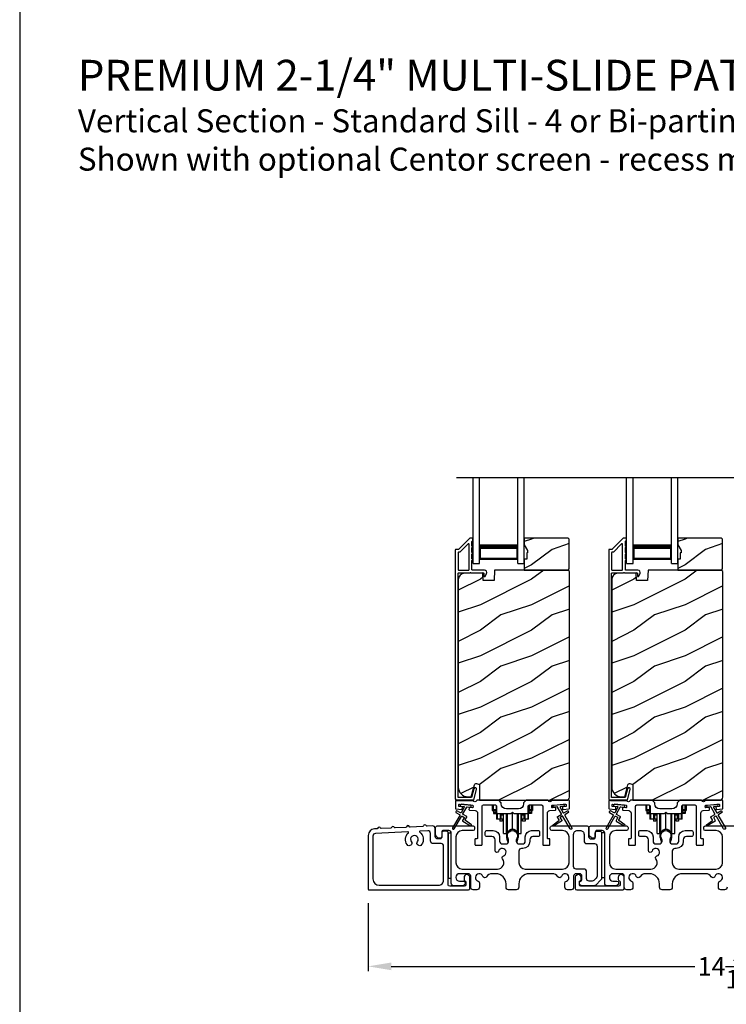
# Model space of a CAD drawing. Extents: x 246 to 399, y -461 to -395.
# Drawn here: x 246 to 260, y -449 to -430 of the extents above; entities that cross this region are included whole.
import ezdxf

# ---------------------------------------------------------------- set-up
doc = ezdxf.new("R2010")
doc.units = 0
doc.header["$LTSCALE"] = 2
doc.header["$MEASUREMENT"] = 0
doc.header["$PDMODE"] = 3
doc.layers.get('0').update_dxf_attribs({"linetype": 'CONTINUOUS'})
doc.layers.get('DEFPOINTS').update_dxf_attribs({"color": 3, "linetype": 'CONTINUOUS'})
doc.layers.add('Dim', color=7, linetype='CONTINUOUS')
doc.styles.add('Arial', font='arial.ttf')
doc.styles.get("Standard").update_dxf_attribs({"font": 'arial.ttf'})
doc.dimstyles.new('STANDARD 1.5', dxfattribs={"dimtxt": 0.36, "dimasz": 0.45, "dimexe": 0.09375, "dimexo": 0.27, "dimgap": 0.135, "dimtad": 0, "dimdec": 4, "dimzin": 0, "dimdsep": 46, "dimlunit": 4, "dimtxsty": 'Standard', "dimcen": 0, "dimadec": 5, "dimazin": 0, "dimtfac": 1, "dimtdec": 4, "dimtofl": 0, "dimtmove": 0, "dimatfit": 3, "dimfxl": 1, "dimtolj": 1, "dimtzin": 0, "dimarcsym": 0})

# ---------------------------------------------------------------- blocks, each defined once
blk = doc.blocks.new('*D129')
at = {"layer": 'DEFPOINTS', "color": 0, "transparency": 16777216}
for p in [(252.536, -447.206), (266.734, -447.344), (252.536, -448.711)]:
    blk.add_point(p, dxfattribs=at)
at = {"layer": 'Dim', "color": 0, "lineweight": -2, "transparency": 16777216}
for p, q in [((252.536, -447.476), (252.536, -448.805)), ((266.734, -447.614), (266.734, -448.805)), ((252.986, -448.711), (258.918, -448.711)), ((266.284, -448.711), (260.353, -448.711))]:
    blk.add_line(p, q, dxfattribs=at)
at = {"layer": 'Dim', "color": 0, "transparency": 16777216}
for points in [[(252.986, -448.636), (252.986, -448.786), (252.536, -448.711)], [(266.284, -448.636), (266.284, -448.786), (266.734, -448.711)]]:
    blk.add_solid(points, dxfattribs=at)
at = {"layer": 'Dim', "color": 0, "transparency": 16777216, "insert": (259.635, -448.711), "char_height": 0.36, "attachment_point": 5}
blk.add_mtext('\\A1;14{\\H1x;\\S3/16;}"', dxfattribs=at)
blk = doc.blocks.new('A$Cd931c4de')
for p, q in [((0, 0.694), (0, 0.583)), ((0, 0.583), (0.02, 0.583)), ((0.02, 0.597), (0.02, 0.694)), ((0.079, 0.597), (0.02, 0.597)), ((0.02, 0.597), (0.02, 0.577)), ((0.075, 0.577), (0.075, 0.597)), ((0.079, 0.597), (0.079, 0.686)), ((0.085, 0.597), (0.079, 0.597)), ((0.079, 0.597), (0.079, 0.417)), ((0.709, 0.597), (0.703, 0.597)), ((0.709, 0.597), (0.709, 0.599)), ((0.768, 0.597), (0.709, 0.597)), ((0.709, 0.417), (0.709, 0.597)), ((0.713, 0.597), (0.713, 0.577)), ((0.724, 0.624), (0.724, 0.694)), ((0.768, 0.597), (0.768, 0.694)), ((0.768, 0.597), (0.768, 0.577)), ((0.768, 0.585), (0.787, 0.585)), ((0.787, 0.694), (0.787, 0.585)), ((0.075, 0.577), (0.02, 0.577)), ((0.02, 0.577), (0.02, 0.545)), ((0.075, 0.545), (0.02, 0.545)), ((0.02, 0.545), (0.02, 0.526)), ((0.02, 0.526), (0.075, 0.526)), ((0.075, 0.545), (0.075, 0.577)), ((0.075, 0.526), (0.075, 0.545)), ((0.095, 0.417), (0.079, 0.417)), ((0.095, 0.531), (0.095, 0.417)), ((0.151, 0.417), (0.095, 0.417)), ((0.148, 0.417), (0.148, 0.376)), ((0.151, 0.526), (0.151, 0.417)), ((0.167, 0.417), (0.151, 0.417)), ((0.167, 0.526), (0.167, 0.496)), ((0.219, 0.496), (0.167, 0.496)), ((0.167, 0.496), (0.167, 0.417)), ((0.219, 0.417), (0.167, 0.417)), ((0.195, 0.417), (0.195, 0.376)), ((0.219, 0.496), (0.219, 0.526)), ((0.219, 0.522), (0.22, 0.522)), ((0.219, 0.417), (0.219, 0.496)), ((0.22, 0.138), (0.22, 0.526)), ((0.276, 0.138), (0.276, 0.526)), ((0.294, 0.15), (0.294, 0.526)), ((0.382, 0.543), (0.406, 0.543)), ((0.394, 0.217), (0.394, 0.543)), ((0.494, 0.15), (0.494, 0.526)), ((0.512, 0.138), (0.512, 0.526)), ((0.567, 0.138), (0.567, 0.526)), ((0.567, 0.522), (0.569, 0.522)), ((0.569, 0.526), (0.569, 0.496)), ((0.62, 0.496), (0.569, 0.496)), ((0.569, 0.496), (0.569, 0.417)), ((0.62, 0.417), (0.569, 0.417)), ((0.593, 0.376), (0.593, 0.417)), ((0.62, 0.496), (0.62, 0.526)), ((0.62, 0.417), (0.62, 0.496)), ((0.637, 0.417), (0.62, 0.417)), ((0.637, 0.526), (0.637, 0.417)), ((0.692, 0.417), (0.637, 0.417)), ((0.64, 0.417), (0.64, 0.376)), ((0.692, 0.53), (0.692, 0.417)), ((0.709, 0.417), (0.692, 0.417)), ((0.768, 0.577), (0.713, 0.577)), ((0.713, 0.577), (0.713, 0.545)), ((0.768, 0.545), (0.713, 0.545)), ((0.713, 0.545), (0.713, 0.526)), ((0.768, 0.526), (0.713, 0.526)), ((0.768, 0.577), (0.768, 0.545)), ((0.768, 0.545), (0.768, 0.526)), ((0.195, 0.376), (0.148, 0.376)), ((0.64, 0.376), (0.593, 0.376)), ((0.22, 0.138), (0.276, 0.138)), ((0.512, 0.138), (0.567, 0.138))]:
    blk.add_line(p, q)
for centre, radius, start, end in [((0.697, 0.624), 0.0276, 282.8113, 359.9964), ((0.394, 0.108), 0.108, 90.0044, 157.3752), ((0.394, 0.108), 0.108, 22.6245, 89.9957), ((0.276, 0.158), 0.0197, 269.9843, 337.3941), ((0.512, 0.158), 0.0197, 202.6074, 270.015)]:
    blk.add_arc(centre, radius, start, end)
blk = doc.blocks.new('A$C10393467')
for p, q in [((0, 0), (0, 1.683)), ((0.125, 0), (0.125, 1.683)), ((0.875, 0), (0.875, 1.683)), ((1, 0), (1, 1.683)), ((0.125, 0.375), (0.125, 0.089)), ((0.875, 0.089), (0.875, 0.375)), ((0, 0), (0.125, 0)), ((0.125, 0.089), (0.875, 0.089)), ((0.875, 0.089), (0.875, 0.089)), ((0.875, 0), (1, 0))]:
    blk.add_line(p, q)
for points, const_width in [([(0.125, 0.33), (0.875, 0.33)], 0.09), ([(0.14, 0.089), (0.14, 0.33)], 0.03), ([(0.86, 0.089), (0.86, 0.33)], 0.03), ([(0.14, 0.104), (0.86, 0.104)], 0.03)]:
    blk.add_lwpolyline(points, dxfattribs=dict(const_width=const_width))

msp = doc.modelspace()

# ---------------------------------------------------------------- hatches: boundary and pattern name
h = msp.add_hatch()
h.set_pattern_fill('WOOD2', color=256, style=0)
h.set_pattern_definition([(216.8699, (246.12624, -263.56363), (2.99999992, 2.00000012), [0.5, -4.5]), (206.5651, (246.72624, -263.86363), (-0.9999992, -1.0000013), [1.118034, -1.118034]), (198.4349, (246.72624, -264.36363), (-2.00000043, -0.9999984), [0.632456, -2.529822])])
h.paths.add_polyline_path([(256.46064, -440.94622), (256.46064, -440.36122), (256.44064, -440.34122), (255.58564, -440.34122), (255.58564, -440.4741), (255.64864, -440.58322), (255.64864, -440.63022), (255.63264, -440.63022), (255.63264, -440.75522), (255.58564, -440.75522), (255.58564, -440.96622), (256.44064, -440.96622)])
h = msp.add_hatch()
h.set_pattern_fill('WOOD2', color=256, style=0)
h.set_pattern_definition([(216.8699, (249.12624, -263.56363), (2.99999992, 2.00000012), [0.5, -4.5]), (206.5651, (249.72624, -263.86363), (-0.9999992, -1.0000013), [1.118034, -1.118034]), (198.4349, (249.72624, -264.36363), (-2.00000043, -0.9999984), [0.632456, -2.529822])])
h.paths.add_polyline_path([(259.46064, -440.94622), (259.46064, -440.36122), (259.44064, -440.34122), (258.58564, -440.34122), (258.58564, -440.4741), (258.64864, -440.58322), (258.64864, -440.63022), (258.63264, -440.63022), (258.63264, -440.75522), (258.58564, -440.75522), (258.58564, -440.96622), (259.44064, -440.96622)])
h = msp.add_hatch()
h.set_pattern_fill('WOOD2', color=256, pattern_type=2)
h.set_pattern_definition([(216.8699, (246.12624, -223.84565), (2.99999992, 2.00000012), [0.5, -4.5]), (206.5651, (246.72624, -224.14565), (-0.9999992, -1.0000013), [1.118034, -1.118034]), (198.4349, (246.72624, -224.64565), (-2.00000043, -0.9999984), [0.632456, -2.529822])])
edge = h.paths.add_edge_path()
edge.add_line((254.70818, -445.46621), (256.40364, -445.46621))
edge.add_arc((256.40364, -445.40321), 0.063, 270.002604, 359.999797)
edge.add_line((256.46664, -445.40321), (256.46664, -440.99822))
edge.add_line((256.46664, -440.99822), (256.43464, -440.96622))
edge.add_line((256.43464, -440.96622), (255.00364, -440.96622))
edge.add_line((255.00364, -440.96622), (254.99655, -441.16932))
edge.add_line((254.99655, -441.16932), (254.77875, -441.16932))
edge.add_line((254.77875, -441.16932), (254.77358, -441.02121))
edge.add_line((254.77358, -441.02121), (254.41745, -441.03054))
edge.add_arc((254.42073, -441.1555), 0.125, 91.500482, 179.999075)
edge.add_line((254.29573, -441.15549), (254.29573, -445.20921))
edge.add_arc((254.48373, -445.20921), 0.188, 180.000182, 269.998792)
edge.add_line((254.48373, -445.39721), (254.54858, -445.39721))
edge.add_line((254.54858, -445.39721), (254.61169, -445.16169))
edge.add_arc((254.64066, -445.16945), 0.02999, 74.989071, 165.011908, ccw=False)
edge.add_line((254.64843, -445.14048), (254.70818, -445.15649))
edge.add_line((254.70818, -445.15649), (254.70818, -445.46621))
h = msp.add_hatch()
h.set_pattern_fill('WOOD2', color=256, pattern_type=2)
h.set_pattern_definition([(216.8699, (249.12624, -223.84565), (2.99999992, 2.00000012), [0.5, -4.5]), (206.5651, (249.72624, -224.14565), (-0.9999992, -1.0000013), [1.118034, -1.118034]), (198.4349, (249.72624, -224.64565), (-2.00000043, -0.9999984), [0.632456, -2.529822])])
edge = h.paths.add_edge_path()
edge.add_line((257.70818, -445.46621), (259.40364, -445.46621))
edge.add_arc((259.40364, -445.40321), 0.063, 270.002604, 359.999797)
edge.add_line((259.46664, -445.40321), (259.46664, -440.99822))
edge.add_line((259.46664, -440.99822), (259.43464, -440.96622))
edge.add_line((259.43464, -440.96622), (258.00364, -440.96622))
edge.add_line((258.00364, -440.96622), (257.99655, -441.16932))
edge.add_line((257.99655, -441.16932), (257.77875, -441.16932))
edge.add_line((257.77875, -441.16932), (257.77358, -441.02121))
edge.add_line((257.77358, -441.02121), (257.41745, -441.03054))
edge.add_arc((257.42073, -441.1555), 0.125, 91.500482, 179.999075)
edge.add_line((257.29573, -441.15549), (257.29573, -445.20921))
edge.add_arc((257.48373, -445.20921), 0.188, 180.000182, 269.998792)
edge.add_line((257.48373, -445.39721), (257.54858, -445.39721))
edge.add_line((257.54858, -445.39721), (257.61169, -445.16169))
edge.add_arc((257.64066, -445.16945), 0.02999, 74.989071, 165.011908, ccw=False)
edge.add_line((257.64843, -445.14048), (257.70818, -445.15649))
edge.add_line((257.70818, -445.15649), (257.70818, -445.46621))

# ---------------------------------------------------------------- linework, layer by layer
msp.add_line((254.263, -439.15787), (265.04157, -439.15787))
for points in [[(245.72188, -394.5122), (245.72188, -460.51222), (296.72189, -460.51222), (296.72189, -394.5122)], [(256.46064, -440.94622), (256.46064, -440.36122), (256.44064, -440.34122), (255.58564, -440.34122), (255.58564, -440.4741), (255.64864, -440.58322), (255.64864, -440.63022), (255.63264, -440.63022), (255.63264, -440.75522), (255.58564, -440.75522), (255.58564, -440.96622), (256.44064, -440.96622)], [(259.46064, -440.94622), (259.46064, -440.36122), (259.44064, -440.34122), (258.58564, -440.34122), (258.58564, -440.4741), (258.64864, -440.58322), (258.64864, -440.63022), (258.63264, -440.63022), (258.63264, -440.75522), (258.58564, -440.75522), (258.58564, -440.96622), (259.44064, -440.96622)], [(254.09763, -446.11121), (254.09763, -446.9862), (254.15763, -446.9862), (254.15763, -446.11121)], [(257.09763, -446.10121), (257.09763, -446.97621), (257.15763, -446.97621), (257.15763, -446.10121)]]:
    msp.add_lwpolyline(points, close=True)
for points in [[(254.52678, -440.34371, 0.19909236), (254.51971, -440.34664), (254.30557, -440.56078, -0.19852534), (254.2985, -440.56371), (254.24664, -440.56371, 0.41421801), (254.23664, -440.57371), (254.23664, -445.43671, 0.41420569), (254.26864, -445.46871), (254.58436, -445.46871, 0.3395293), (254.59982, -445.45685), (254.6543, -445.2535, 0.99995423), (254.60118, -445.23927), (254.55444, -445.41371), (254.29164, -445.41371), (254.29164, -441.03371, -0.41421693), (254.30164, -441.02371), (254.52278, -441.02371, -1.00013796), (254.54278, -441.02371), (254.7862, -441.02371, -0.4142193), (254.7962, -441.03371), (254.7962, -441.08445, 0.78840284), (254.81889, -441.0899), (254.8473, -441.03414, 0.5600182), (254.80721, -440.96871), (254.57028, -440.96871, -0.4142178), (254.56028, -440.95871), (254.56028, -440.77871, 1.00001864), (254.56028, -440.74871), (254.56028, -440.65371, 1.00001864), (254.56028, -440.62371), (254.56028, -440.52871, 1.00001864), (254.56028, -440.49871), (254.56028, -440.40871, -0.41405189), (254.57028, -440.39871), (254.57164, -440.39871, 0.41421793), (254.58164, -440.38871), (254.58164, -440.35371, 0.41421793), (254.57164, -440.34371)], [(257.52678, -440.34371, 0.19909236), (257.51971, -440.34664), (257.30557, -440.56078, -0.19852534), (257.2985, -440.56371), (257.24664, -440.56371, 0.41421801), (257.23664, -440.57371), (257.23664, -445.43671, 0.41420569), (257.26864, -445.46871), (257.58436, -445.46871, 0.3395293), (257.59982, -445.45685), (257.6543, -445.2535, 0.99995423), (257.60118, -445.23927), (257.55444, -445.41371), (257.29164, -445.41371), (257.29164, -441.03371, -0.41421693), (257.30164, -441.02371), (257.52278, -441.02371, -1.00013796), (257.54278, -441.02371), (257.7862, -441.02371, -0.4142193), (257.7962, -441.03371), (257.7962, -441.08445, 0.78840284), (257.81889, -441.0899), (257.8473, -441.03414, 0.5600182), (257.80721, -440.96871), (257.57028, -440.96871, -0.4142178), (257.56028, -440.95871), (257.56028, -440.77871, 1.00001864), (257.56028, -440.74871), (257.56028, -440.65371, 1.00001864), (257.56028, -440.62371), (257.56028, -440.52871, 1.00001864), (257.56028, -440.49871), (257.56028, -440.40871, -0.41405189), (257.57028, -440.39871), (257.57164, -440.39871, 0.41421793), (257.58164, -440.38871), (257.58164, -440.35371, 0.41421793), (257.57164, -440.34371)], [(254.49528, -440.96871, 0.41421839), (254.50528, -440.95871), (254.50528, -440.46299, 0.66821213), (254.48821, -440.45592), (254.32835, -440.61578, -0.19878576), (254.32128, -440.61871), (254.30164, -440.61871, 0.41421693), (254.29164, -440.62871), (254.29164, -440.95871, 0.41421693), (254.30164, -440.96871)], [(257.49528, -440.96871, 0.41421839), (257.50528, -440.95871), (257.50528, -440.46299, 0.66821213), (257.48821, -440.45592), (257.32835, -440.61578, -0.19878576), (257.32128, -440.61871), (257.30164, -440.61871, 0.41421693), (257.29164, -440.62871), (257.29164, -440.95871, 0.41421693), (257.30164, -440.96871)], [(254.31876, -445.74632, -0.41419805), (254.32242, -445.75998), (254.18242, -446.00247, 0.99986173), (254.21706, -446.02247), (254.35706, -445.77998, -0.41433319), (254.37072, -445.77632), (254.40566, -445.79649, -0.41417118), (254.40932, -445.81016), (254.37932, -445.86212, 0.41415115), (254.38298, -445.87578), (254.5367, -445.96453, 0.95715178), (254.55012, -445.94346), (254.43544, -445.86317, -0.38875393), (254.43252, -445.84997), (254.46396, -445.79551, 0.41415115), (254.4603, -445.78185), (254.39072, -445.74168, -0.41415115), (254.38706, -445.72802), (254.46144, -445.59919, -0.29143881), (254.47097, -445.59422), (254.52766, -445.59918, 1.00004284), (254.53114, -445.55934), (254.35183, -445.54365, 1.00004284), (254.34834, -445.58349), (254.40502, -445.58846, -0.54854416), (254.41281, -445.60342), (254.35242, -445.70802, -0.41433466), (254.33876, -445.71168), (254.26948, -445.67168, 0.41433319), (254.25582, -445.67534), (254.24582, -445.69266, 0.41416228), (254.24948, -445.70632)], [(255.57239, -445.53496, -0.41419792), (255.47239, -445.63496), (255.23489, -445.63496, -0.41419866), (255.13489, -445.53496), (255.13489, -445.5162), (255.08489, -445.46621), (254.66079, -445.46621, 0.3443586), (254.65109, -445.47378, -0.78082573), (254.59045, -445.47378, 0.34434394), (254.58075, -445.46621), (254.25064, -445.46621, 0.41428718), (254.24064, -445.47621), (254.24064, -445.62514, 0.38898782), (254.24977, -445.6351), (254.36304, -445.64501, 0.41442617), (254.37387, -445.63592), (254.37648, -445.60604, 0.41429756), (254.36739, -445.5952), (254.3126, -445.59041, -0.41417368), (254.30351, -445.57958), (254.30613, -445.54969, -0.41442955), (254.31696, -445.5406), (254.57498, -445.56317, -0.41418957), (254.58407, -445.574), (254.58145, -445.60389, -0.41391775), (254.57062, -445.61298), (254.51583, -445.60819, 0.41391775), (254.50499, -445.61728), (254.50238, -445.64716, 0.41418957), (254.51147, -445.658), (254.6257, -445.66799, -0.38893164), (254.67134, -445.7178), (254.67134, -446.2062, -0.41429147), (254.66134, -446.21621), (254.63134, -446.21621, 0.41429147), (254.62134, -446.22621), (254.62134, -446.3312, 0.41429147), (254.63134, -446.34121), (254.75134, -446.34121, 0.41428718), (254.76134, -446.3312), (254.76134, -445.5812, -0.41425726), (254.78634, -445.5562), (255.01989, -445.5562, -0.41425726), (255.04489, -445.5812), (255.04489, -445.69995, 0.41426141), (255.06989, -445.72495), (255.32364, -445.72495), (255.35364, -445.69496), (255.38364, -445.72495), (255.63739, -445.72495, 0.41425934), (255.66239, -445.69995), (255.66239, -445.5812, -0.41425934), (255.68739, -445.5562), (255.92093, -445.5562, -0.41425934), (255.94593, -445.5812), (255.94593, -446.3312, 0.41428199), (255.95593, -446.34121), (256.07593, -446.34121, 0.41428566), (256.08593, -446.3312), (256.08593, -446.22621, 0.41428566), (256.07593, -446.21621), (256.04593, -446.21621, -0.41428566), (256.03593, -446.2062), (256.03593, -445.7178, -0.38893272), (256.08158, -445.66799), (256.19581, -445.658, 0.414183), (256.2049, -445.64716), (256.20228, -445.61728, 0.41391611), (256.19145, -445.60819), (256.13666, -445.61298, -0.41391944), (256.12582, -445.60389), (256.12321, -445.574, -0.414183), (256.1323, -445.56317), (256.16717, -445.56012), (256.34648, -445.54443), (256.39031, -445.5406, -0.41442661), (256.40115, -445.54969), (256.40376, -445.57958, -0.41418365), (256.39467, -445.59041), (256.33988, -445.5952, 0.41429229), (256.33079, -445.60604), (256.3334, -445.63592, 0.41442661), (256.34424, -445.64501), (256.4575, -445.6351, 0.38898646), (256.46663, -445.62514), (256.46663, -445.47621, 0.4142862), (256.45663, -445.46621), (256.12653, -445.46621, 0.34435391), (256.11682, -445.47378, -0.78082431), (256.05619, -445.47378, 0.34435391), (256.04649, -445.46621), (255.62239, -445.46621), (255.57239, -445.5162)], [(257.31876, -445.74632, -0.41419805), (257.32242, -445.75998), (257.18242, -446.00247, 0.99986173), (257.21706, -446.02247), (257.35706, -445.77998, -0.41433319), (257.37072, -445.77632), (257.40566, -445.79649, -0.41417118), (257.40932, -445.81016), (257.37932, -445.86212, 0.41415115), (257.38298, -445.87578), (257.5367, -445.96453, 0.95715178), (257.55012, -445.94346), (257.43544, -445.86317, -0.38875393), (257.43252, -445.84997), (257.46396, -445.79551, 0.41415115), (257.4603, -445.78185), (257.39072, -445.74168, -0.41415115), (257.38706, -445.72802), (257.46144, -445.59919, -0.29143881), (257.47097, -445.59422), (257.52766, -445.59918, 1.00004284), (257.53114, -445.55934), (257.35183, -445.54365, 1.00004284), (257.34834, -445.58349), (257.40502, -445.58846, -0.54854416), (257.41281, -445.60342), (257.35242, -445.70802, -0.41433466), (257.33876, -445.71168), (257.26948, -445.67168, 0.41433319), (257.25582, -445.67534), (257.24582, -445.69266, 0.41416228), (257.24948, -445.70632)], [(257.3126, -445.59041, -0.41418697), (257.30351, -445.57958), (257.30613, -445.54969, -0.41442786), (257.31696, -445.5406), (257.57497, -445.56317, -0.41418697), (257.58407, -445.574), (257.58145, -445.60389, -0.41391944), (257.57062, -445.61298), (257.51583, -445.60819, 0.41391277), (257.50499, -445.61728), (257.50238, -445.64716, 0.41417903), (257.51147, -445.658), (257.6257, -445.66799, -0.38893272), (257.67134, -445.7178), (257.67134, -446.2062, -0.41428199), (257.66134, -446.21621), (257.63134, -446.21621, 0.41428933), (257.62134, -446.22621), (257.62134, -446.3312, 0.41428933), (257.63134, -446.34121), (257.75134, -446.34121, 0.41428414), (257.76134, -446.3312), (257.76134, -445.5812, -0.41425934), (257.78634, -445.5562), (258.01989, -445.5562, -0.41425726), (258.04489, -445.5812), (258.04489, -445.69995, 0.41426141), (258.06989, -445.72495), (258.32364, -445.72495), (258.35364, -445.69496), (258.38364, -445.72495), (258.63739, -445.72495, 0.41425726), (258.66239, -445.69995), (258.66239, -445.5812, -0.41426141), (258.68739, -445.5562), (258.92093, -445.5562, -0.41425726), (258.94593, -445.5812), (258.94593, -446.3312, 0.41429147), (258.95593, -446.34121), (259.07593, -446.34121, 0.41428718), (259.08593, -446.3312), (259.08593, -446.22621, 0.41428718), (259.07593, -446.21621), (259.04593, -446.21621, -0.41427681), (259.03593, -446.2062), (259.03593, -445.7178, -0.38893164), (259.08158, -445.66799), (259.1958, -445.658, 0.41418438), (259.2049, -445.64716), (259.20228, -445.61728, 0.41391437), (259.19145, -445.60819), (259.13666, -445.61298, -0.41392113), (259.12582, -445.60389), (259.12321, -445.574, -0.41419475), (259.1323, -445.56317), (259.16717, -445.56012), (259.34648, -445.54443), (259.39031, -445.5406, -0.41442955), (259.40115, -445.54969), (259.40376, -445.57958, -0.41418438), (259.39467, -445.59041), (259.33988, -445.5952, 0.41429237), (259.33079, -445.60604), (259.3334, -445.63592, 0.41440289), (259.34424, -445.64501), (259.4575, -445.6351, 0.38900382), (259.46663, -445.62514), (259.46663, -445.47621, 0.41428718), (259.45663, -445.46621), (259.12653, -445.46621, 0.34433984), (259.11682, -445.47378, -0.78082384), (259.05619, -445.47378, 0.3443586), (259.04649, -445.46621), (258.62239, -445.46621), (258.57239, -445.5162), (258.57239, -445.53496, -0.41419866), (258.47239, -445.63496), (258.23489, -445.63496, -0.41419719), (258.13489, -445.53496), (258.13489, -445.5162), (258.08489, -445.46621), (257.66079, -445.46621, 0.34435127), (257.65108, -445.47378, -0.78082478), (257.59045, -445.47378, 0.34435127), (257.58075, -445.46621), (257.25064, -445.46621, 0.41428825), (257.24064, -445.47621), (257.24064, -445.62514, 0.38898653), (257.24977, -445.6351), (257.36304, -445.64501, 0.41442288), (257.37387, -445.63592), (257.37648, -445.60604, 0.41428702), (257.36739, -445.5952)], [(253.68555, -445.97281, -0.3323815), (253.67326, -445.96458, 0.74742911), (253.6134, -445.9677, -0.33265098), (253.60204, -445.97715), (253.35519, -445.98998, -0.33258657), (253.3429, -445.98175, 0.74727272), (253.28304, -445.98486, -0.33265098), (253.27167, -445.99432), (253.06142, -446.00525, -0.33258101), (253.04914, -445.99702, 0.74727272), (252.98928, -446.00013, -0.33262561), (252.97791, -446.00958), (252.78949, -446.01938, -0.33258101), (252.77721, -446.01115, 0.74727272), (252.71735, -446.01426, -0.33231405), (252.70598, -446.02372), (252.65474, -446.02638, 0.39909549), (252.53623, -446.15121), (252.53623, -447.20621, 0.41428718), (252.54623, -447.21621), (254.49313, -447.21621, 0.41412873), (254.52313, -447.1862), (254.52313, -446.97011, 0.19887055), (254.51434, -446.94889), (254.49384, -446.92839, 0.35986031), (254.43675, -446.92297, 0.04700339), (254.43094, -446.92776), (254.42033, -446.93836, 0.19907949), (254.40713, -446.9702), (254.40713, -447.0132, 0.32167962), (254.42413, -447.03689, -0.32167648), (254.44113, -447.06058), (254.44113, -447.11621, -0.41408636), (254.41113, -447.14621), (254.12763, -447.14621, -0.41407801), (254.09763, -447.11621), (254.09763, -446.10121, 0.41424423), (254.06763, -446.07121), (254.00163, -446.07121, 0.41424423), (253.97163, -446.10121), (253.97163, -446.1912, -0.41424423), (253.94163, -446.2212), (253.89263, -446.2212, -0.41422977), (253.84263, -446.17121), (253.84263, -446.01731, 0.42952504), (253.79004, -445.96738)], [(253.31879, -446.09975, 0.70411998), (253.31153, -446.08237), (252.67363, -446.11552, 0.39909129), (252.62623, -446.16545), (252.62623, -447.0012, 0.41421004), (252.75123, -447.1262), (253.90763, -447.1262, 0.41424559), (254.00763, -447.0262), (254.00763, -446.3612, 0.41422977), (253.95763, -446.31121), (253.80263, -446.31121, -0.4141634), (253.75263, -446.2612), (253.75263, -446.11211, 0.42952504), (253.70004, -446.06218), (253.54599, -446.07018, 0.70417966), (253.54058, -446.08822, -0.41427687), (253.57752, -446.33296, -0.99998135), (253.49705, -446.27359, 1.98061908), (253.37635, -446.27359, -0.99998135), (253.29589, -446.33296, -0.38417686)], [(255.25382, -446.16542, 0.00990302), (255.25377, -446.16461, -1.08548736), (255.45349, -446.16461, 0.00990302), (255.45344, -446.16542, -0.08426808), (255.43827, -446.23679), (255.42863, -446.27405), (255.44547, -446.27841), (255.45355, -446.24597, -0.03626985), (255.455, -446.24343, 0.09471118), (255.47163, -446.1564, 0.99998497), (255.23563, -446.1564, 0.09471118), (255.25226, -446.24343, -0.03626985), (255.25371, -446.24597), (255.26179, -446.27841), (255.27863, -446.27405), (255.26899, -446.23679, -0.08426808)], [(256.85217, -447.04636, -0.41423159), (256.80217, -446.99636), (256.80217, -446.8602, 0.41423184), (256.75217, -446.81021), (256.59963, -446.81021, -0.41425901), (256.54963, -446.7602), (256.54963, -446.13121, -0.41424068), (256.62463, -446.05621), (256.67763, -446.05621, -0.41424068), (256.75263, -446.13121), (256.75263, -446.2612, 0.41416511), (256.80263, -446.31121), (256.95763, -446.31121, -0.41423111), (257.00763, -446.3612), (257.00763, -446.94908, -0.19893191), (256.99299, -446.98444), (256.94571, -447.03172, -0.19886538), (256.91035, -447.04636)], [(258.25382, -446.16542, 0.00990302), (258.25377, -446.16461, -1.08548736), (258.45349, -446.16461, 0.00990302), (258.45344, -446.16542, -0.08426808), (258.43827, -446.23679), (258.42863, -446.27405), (258.44547, -446.27841), (258.45355, -446.24597, -0.03626985), (258.455, -446.24343, 0.09471118), (258.47163, -446.1564, 0.99998497), (258.23563, -446.1564, 0.09471118), (258.25226, -446.24343, -0.03626985), (258.25371, -446.24597), (258.26179, -446.27841), (258.27863, -446.27405), (258.26899, -446.23679, -0.08426808)], [(256.58017, -447.1862, 0.41413012), (256.61017, -447.21621), (257.50817, -447.21621, 0.41413117), (257.53817, -447.1862), (257.53817, -446.97011, 0.19887375), (257.52938, -446.94889), (257.50887, -446.92839, 0.35985973), (257.45179, -446.92297, 0.04699754), (257.44598, -446.92776), (257.43537, -446.93836, 0.19908522), (257.42217, -446.9702), (257.42217, -447.0132, 0.32167805), (257.43917, -447.03689, -0.32167805), (257.45617, -447.06058), (257.45617, -447.11621, -0.41408463), (257.42617, -447.14621), (256.69217, -447.14621, -0.41408429), (256.66217, -447.11621), (256.66217, -447.06058, -0.32167793), (256.67917, -447.03689, 0.32167785), (256.69617, -447.0132), (256.69617, -446.9702, 0.19908721), (256.68297, -446.93836), (256.67235, -446.92776, 0.04700472), (256.66654, -446.92297, 0.35985983), (256.60946, -446.92839), (256.58895, -446.94889, 0.19887755), (256.58017, -446.97011)]]:
    msp.add_lwpolyline(points, format="xyb", close=True)
for points in [[(254.70818, -445.46621), (256.40364, -445.46621, 0.41419921), (256.46664, -445.40321), (256.46664, -440.99822), (256.43464, -440.96622), (255.00364, -440.96622), (254.99655, -441.16932), (254.77875, -441.16932), (254.77358, -441.02121), (254.41745, -441.03054, 0.40655911), (254.29573, -441.15549), (254.29573, -445.20921, 0.41420646), (254.48373, -445.39721), (254.54858, -445.39721), (254.61169, -445.16169, -0.41433031), (254.64843, -445.14048), (254.70818, -445.15649), (254.70818, -445.46621)], [(257.70818, -445.46621), (259.40364, -445.46621, 0.41419921), (259.46664, -445.40321), (259.46664, -440.99822), (259.43464, -440.96622), (258.00364, -440.96622), (257.99655, -441.16932), (257.77875, -441.16932), (257.77358, -441.02121), (257.41745, -441.03054, 0.40655911), (257.29573, -441.15549), (257.29573, -445.20921, 0.41420646), (257.48373, -445.39721), (257.54858, -445.39721), (257.61169, -445.16169, -0.41433031), (257.64843, -445.14048), (257.70818, -445.15649), (257.70818, -445.46621)], [(256.34648, -445.54443, -0.99993161), (256.34997, -445.58428), (256.29328, -445.58924, 0.54855298), (256.2855, -445.6042), (256.34589, -445.70881, 0.41433514), (256.35955, -445.71247), (256.42883, -445.67247, -0.41433514), (256.44249, -445.67613), (256.45249, -445.69345, -0.41420362), (256.44883, -445.70711), (256.37955, -445.74711, 0.41415671), (256.37589, -445.76077), (256.51589, -446.00325, -1.00006882), (256.48125, -446.02326), (256.34125, -445.78077, 0.41433429), (256.32759, -445.77711), (256.29265, -445.79728, 0.41415671), (256.28899, -445.81094), (256.31899, -445.8629, -0.41415671), (256.31533, -445.87656), (256.16161, -445.96531, -0.95720802), (256.14819, -445.94425), (256.26286, -445.86395, 0.38874092), (256.26579, -445.85076), (256.23435, -445.7963, -0.41437768), (256.23801, -445.78264), (256.30759, -445.74247, 0.41415894), (256.31125, -445.7288), (256.23687, -445.59997, 0.29188927), (256.22733, -445.59501), (256.17065, -445.59997, -1.00003736), (256.16717, -445.56012), (256.34822, -445.54436)], [(259.34648, -445.54443, -0.99993161), (259.34997, -445.58428), (259.29328, -445.58924, 0.54855298), (259.2855, -445.6042), (259.34589, -445.70881, 0.41433514), (259.35955, -445.71247), (259.42883, -445.67247, -0.41433514), (259.44249, -445.67613), (259.45249, -445.69345, -0.41420362), (259.44883, -445.70711), (259.37955, -445.74711, 0.41415671), (259.37589, -445.76077), (259.51589, -446.00325, -1.00006882), (259.48125, -446.02326), (259.34125, -445.78077, 0.41433429), (259.32759, -445.77711), (259.29265, -445.79728, 0.41415671), (259.28899, -445.81094), (259.31899, -445.8629, -0.41415671), (259.31533, -445.87656), (259.16161, -445.96531, -0.95720802), (259.14819, -445.94425), (259.26286, -445.86395, 0.38874092), (259.26579, -445.85076), (259.23435, -445.7963, -0.41437768), (259.23801, -445.78264), (259.30759, -445.74247, 0.41415894), (259.31125, -445.7288), (259.23687, -445.59997, 0.29188927), (259.22733, -445.59501), (259.17065, -445.59997, -1.00003736), (259.16717, -445.56012), (259.34822, -445.54436)], [(256.15101, -445.9662), (256.81263, -445.9662, -0.41424082), (256.84263, -445.9962), (256.84263, -446.17121, 0.41423159), (256.89263, -446.2212), (256.94163, -446.2212, 0.41424143), (256.97163, -446.1912), (256.97163, -446.10121, -0.4142402), (257.00163, -446.07121), (257.06763, -446.07121, -0.41424056), (257.09763, -446.10121), (257.09763, -446.98636, -0.19893191), (257.08299, -447.02172), (256.98299, -447.12172, -0.19896907), (256.94763, -447.13636), (256.70833, -447.13636, -0.1988862), (256.68712, -447.12757), (256.67095, -447.11141, -0.19898613), (256.66217, -447.0902), (256.66217, -447.07428, -0.36608701), (256.68717, -447.0447, 0.36593033), (256.71217, -447.01512), (256.71217, -446.95021, 0.41416515), (256.66217, -446.9002), (256.59963, -446.9002, 0.41416513), (256.54963, -446.95021), (256.54963, -447.1662, -0.41416511), (256.49963, -447.21621), (256.42974, -447.21621, -0.41416511), (256.37974, -447.1662), (256.37974, -447.08455, -0.3246962), (256.40735, -447.04652, 1.63062082), (256.31282, -446.95198, -0.6415242), (256.24059, -446.96035, 0.26207788), (256.13373, -446.9002), (255.67863, -446.9002, 0.4141984), (255.47863, -447.1002), (255.47863, -447.1662, -0.41416547), (255.42863, -447.21621), (255.27863, -447.21621, -0.41416547), (255.22863, -447.1662), (255.22863, -447.1002, 0.41419814), (255.02863, -446.9002), (254.95403, -446.9002, 0.26207804), (254.84717, -446.96035, -0.64152408), (254.77494, -446.95198, 1.63062132), (254.68041, -447.04652, -0.32469602), (254.70802, -447.08455), (254.70802, -447.1662, -0.41416547), (254.65802, -447.21621), (254.58863, -447.21621, -0.41416547), (254.53863, -447.1662), (254.53863, -446.95021, 0.41416547), (254.48863, -446.9002), (254.31763, -446.9002, 0.41417913), (254.24763, -446.9702), (254.24763, -446.97636, 0.41424618), (254.31763, -447.04636), (254.39663, -447.04636, -0.4140829), (254.42663, -447.07636), (254.42663, -447.09237, -0.19898636), (254.41784, -447.11357), (254.40384, -447.12757, -0.19888779), (254.38263, -447.13636), (254.20763, -447.13636, -0.4141634), (254.15763, -447.08636), (254.15763, -446.1062, 0.41423392), (254.10763, -446.05621), (254.00163, -446.05621, 0.41424423), (253.97163, -446.08621), (253.97163, -446.1762, -0.41424423), (253.94163, -446.2062), (253.91849, -446.2062, -0.19880956), (253.8902, -446.19449), (253.86728, -446.17156, -0.19892372), (253.85263, -446.1362), (253.85263, -445.9962, -0.41423445), (253.88263, -445.9662), (254.58463, -445.9662, -0.41423934), (254.61463, -445.9962), (254.61463, -446.02621, -0.4140829), (254.58463, -446.05621), (254.37263, -446.05621, 0.41419938), (254.24763, -446.1812), (254.24763, -446.6852, 0.41421038), (254.37263, -446.81021), (255.05983, -446.81021, 0.62258121), (255.15883, -446.6089, -0.52166032), (255.17609, -446.5541, 1.65045665), (255.08207, -446.46009, -0.85841657), (255.01363, -446.4496), (255.01363, -446.2362, 0.41416112), (254.95363, -446.1762), (254.85363, -446.1762, -0.41423934), (254.82363, -446.1462), (254.82363, -446.08621, -0.41423934), (254.85363, -446.05621), (254.97863, -446.05621, -0.41419938), (255.10363, -446.1812), (255.10363, -446.26754, 0.41423184), (255.15363, -446.31754), (255.22838, -446.31754, 0.41423184), (255.27838, -446.26754), (255.27838, -446.24227, 0.14233226), (255.26904, -446.21011, -1.81937477), (255.43822, -446.21011, 0.14233007), (255.42888, -446.24227), (255.42888, -446.26754, 0.41423038), (255.47888, -446.31754), (255.55363, -446.31754, 0.41423038), (255.60363, -446.26754), (255.60363, -446.1812, -0.4141998), (255.72863, -446.05621), (255.85355, -446.05621, -0.41424178), (255.88355, -446.08621), (255.88355, -446.1462, -0.41424178), (255.85355, -446.1762), (255.75363, -446.1762, 0.4141632), (255.69363, -446.2362), (255.69363, -446.26754, -0.41421333), (255.55363, -446.40755), (255.52863, -446.40755, 0.41423081), (255.47863, -446.45754), (255.47863, -446.6852, 0.41421038), (255.60363, -446.81021), (256.33463, -446.81021, 0.41421054), (256.45963, -446.6852), (256.45963, -446.1812, 0.41419955), (256.33463, -446.05621), (256.12263, -446.05621, -0.41408377), (256.09263, -446.02621), (256.09263, -445.9962, -0.4142402), (256.12263, -445.9662), (256.15101, -445.9662)], [(259.54963, -447.1662, -0.4141634), (259.49963, -447.21621), (259.42974, -447.21621, -0.4141634), (259.37974, -447.1662), (259.37974, -447.08455, -0.32469795), (259.40735, -447.04652, 1.63062132), (259.31282, -446.95198, -0.64152408), (259.24059, -446.96035, 0.26207804), (259.13373, -446.9002), (258.67863, -446.9002, 0.41419866), (258.47863, -447.1002), (258.47863, -447.1662, -0.41416254), (258.42863, -447.21621), (258.27863, -447.21621, -0.41416254), (258.22863, -447.1662), (258.22863, -447.1002, 0.41419866), (258.02863, -446.9002), (257.95403, -446.9002, 0.26207772), (257.84717, -446.96035, -0.64152408), (257.77494, -446.95198, 1.63062108), (257.68041, -447.04652, -0.32469699), (257.70802, -447.08455), (257.70802, -447.1662, -0.41416547), (257.65802, -447.21621), (257.58863, -447.21621, -0.41416547), (257.53863, -447.1662), (257.53863, -446.95021, 0.41416547), (257.48863, -446.9002), (257.31763, -446.9002, 0.41418018), (257.24763, -446.9702), (257.24763, -446.97636, 0.41424722), (257.31763, -447.04636), (257.39663, -447.04636, -0.41408535), (257.42663, -447.07636), (257.42663, -447.09237, -0.19898955), (257.41784, -447.11357), (257.40384, -447.12757, -0.19888779), (257.38263, -447.13636), (257.20763, -447.13636, -0.41416474), (257.15763, -447.08636), (257.15763, -446.1062, 0.41423184), (257.10763, -446.05621), (257.00163, -446.05621, 0.4142402), (256.97163, -446.08621), (256.97163, -446.1762, -0.41424143), (256.94163, -446.2062), (256.91849, -446.2062, -0.19880875), (256.8902, -446.19449), (256.86727, -446.17156, -0.1989315), (256.85263, -446.1362), (256.85263, -445.9962, -0.41424038), (256.88263, -445.9662), (257.58463, -445.9662, -0.41424178), (257.61463, -445.9962), (257.61463, -446.02621, -0.41408535), (257.58463, -446.05621), (257.37263, -446.05621, 0.41419959), (257.24763, -446.1812), (257.24763, -446.6852, 0.41421059), (257.37263, -446.81021), (258.05982, -446.81021, 0.62258121), (258.15883, -446.6089, -0.52166032), (258.17609, -446.5541, 1.65045615), (258.08207, -446.46009, -0.85841593), (258.01363, -446.4496), (258.01363, -446.2362, 0.41416285), (257.95363, -446.1762), (257.85363, -446.1762, -0.41424107), (257.82363, -446.1462), (257.82363, -446.08621, -0.41424107), (257.85363, -446.05621), (257.97863, -446.05621, -0.41419938), (258.10363, -446.1812), (258.10363, -446.26754, 0.41423184), (258.15363, -446.31754), (258.22838, -446.31754, 0.41423184), (258.27838, -446.26754), (258.27838, -446.24227, 0.14233226), (258.26904, -446.21011, -1.81937548), (258.43822, -446.21011, 0.14233226), (258.42888, -446.24227), (258.42888, -446.26754, 0.41423184), (258.47888, -446.31754), (258.55363, -446.31754, 0.41423184), (258.60363, -446.26754), (258.60363, -446.1812, -0.41419938), (258.72863, -446.05621), (258.85355, -446.05621, -0.41423934), (258.88355, -446.08621), (258.88355, -446.1462, -0.41423934), (258.85355, -446.1762), (258.75363, -446.1762, 0.41416285), (258.69363, -446.2362), (258.69363, -446.26754, -0.41421296), (258.55363, -446.40755), (258.52863, -446.40755, 0.41423184), (258.47863, -446.45754), (258.47863, -446.6852, 0.41421121), (258.60363, -446.81021), (259.33463, -446.81021, 0.41421004), (259.45963, -446.6852), (259.45963, -446.1812, 0.41419904), (259.33463, -446.05621), (259.12263, -446.05621, -0.41408147), (259.09263, -446.02621), (259.09263, -445.9962, -0.41423791), (259.12263, -445.9662), (259.15101, -445.9662)], [(259.15101, -445.9662), (259.81263, -445.9662, -0.41424423)]]:
    msp.add_lwpolyline(points, format="xyb")

# ---------------------------------------------------------------- block references
for name, p in [('A$C10393467', (254.58564, -440.84121)), ('A$C10393467', (257.58564, -440.84121)), ('A$Cd931c4de', (254.96036, -446.2506)), ('A$Cd931c4de', (257.96036, -446.2506))]:
    msp.add_blockref(name, p)

# ---------------------------------------------------------------- texts
at = {"style": 'Arial'}
msp.add_text('%%UPREMIUM 2-1/4" MULTI-SLIDE PATIO DOOR (8725)', height=0.6, dxfattribs=at).set_placement((246.85957, -431.5967))
at = {"insert": (246.85897, -431.96277), "char_height": 0.45, "width": 17.1428597, "attachment_point": 1, "style": 'Arial'}
msp.add_mtext('Vertical Section - Standard Sill - 4 or Bi-parting 8 Panel Door\\PShown with optional Centor screen - recess mounted', dxfattribs=at)

# ---------------------------------------------------------------- dimensions: what is measured, and where the dimension line sits
at = {"layer": 'Dim'}
dim = msp.add_linear_dim(base=(252.536227, -448.71111), p1=(266.734285, -447.343976), p2=(252.536227, -447.206205), dimstyle='STANDARD 1.5', override={"dimlunit": 5, "dimpost": '"'}, dxfattribs=at)
dim.commit()
dim.dimension.update_dxf_attribs({"geometry": '*D129', "text_midpoint": (259.635256, -448.71111)})

doc.saveas('drawing.dxf')
